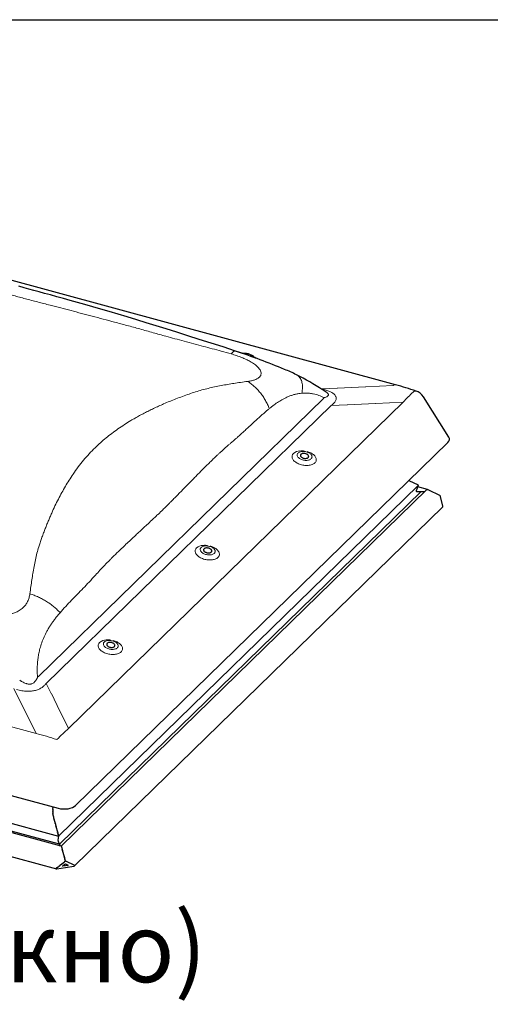
# Model space of a CAD drawing. Extents: x -50 to 4640, y -50 to 1535.
# Drawn here: x 433 to 569, y 1165 to 1450 of the extents above; entities that cross this region are included whole.
import ezdxf

# ---------------------------------------------------------------- set-up
doc = ezdxf.new("R2010")
doc.units = 0
doc.header["$LTSCALE"] = 50
doc.header["$MEASUREMENT"] = 0
doc.layers.get('0').update_dxf_attribs({"linetype": 'CONTINUOUS'})
doc.layers.add('VELUX_FRAME', color=7, linetype='CONTINUOUS')
doc.layers.add('VELUX_INFO', color=7, linetype='CONTINUOUS')
doc.styles.add('Verdana', font='verdana.ttf')

msp = doc.modelspace()

# ---------------------------------------------------------------- linework, layer by layer
at = {"color": 7, "linetype": 'Continuous', "lineweight": 30}
for p, q in [((542.04, 1344.41), (358.8, 1394.21)), ((497.96, 1353.51), (496.77, 1353.83)), ((501.23, 1352.25), (501.23, 1352.25)), ((557.42, 1329.27), (550.05, 1340.95)), ((449.57, 1222.78), (557.14, 1327.76)), ((545.82, 1316.72), (548.51, 1315.45)), ((549.46, 1313.55), (444.93, 1211.53)), ((550.97, 1314.01), (445.41, 1210.97)), ((548.58, 1315.3), (547.96, 1313.74)), ((548.57, 1315.27), (547.96, 1313.74)), ((548.15, 1313.56), (549.2, 1313.55)), ((548.15, 1313.56), (549.2, 1313.55)), ((551.21, 1314.11), (548.41, 1314.87)), ((549.2, 1313.55), (549.29, 1313.46)), ((549.2, 1313.55), (549.29, 1313.46)), ((549.29, 1313.46), (549.46, 1313.55)), ((549.29, 1313.46), (549.46, 1313.55)), ((549.46, 1313.55), (550.49, 1313.54)), ((549.46, 1313.55), (550.49, 1313.54)), ((551.37, 1314.09), (554.88, 1312.42)), ((555.69, 1309.41), (554.88, 1312.42)), ((449.25, 1205.27), (555.7, 1309.17)), ((240.65, 1277.37), (444.49, 1221.97)), ((247.73, 1267.37), (444.66, 1213.85)), ((445.42, 1210.97), (245.27, 1265.36)), ((444.93, 1211.53), (246.84, 1265.36)), ((242.22, 1259.25), (444.02, 1204.4)), ((442.97, 1222.25), (442.94, 1222.24)), ((442.94, 1222.19), (442.97, 1222.08)), ((442.97, 1222.01), (442.94, 1221.99)), ((442.94, 1221.95), (442.97, 1221.84)), ((442.97, 1221.76), (442.94, 1221.75)), ((442.94, 1221.7), (442.97, 1221.59)), ((442.95, 1222.39), (442.97, 1222.32)), ((442.97, 1221.52), (442.94, 1221.51)), ((442.94, 1221.46), (442.97, 1221.35)), ((442.97, 1221.28), (442.94, 1221.27)), ((442.94, 1221.22), (442.97, 1221.11)), ((442.97, 1221.04), (442.94, 1221.02)), ((442.94, 1220.98), (442.97, 1220.87)), ((442.96, 1220.79), (442.94, 1220.77)), ((442.94, 1220.71), (442.97, 1220.61)), ((442.98, 1220.52), (442.96, 1220.48)), ((442.97, 1220.82), (442.97, 1220.81)), ((442.97, 1220.82), (442.97, 1220.82)), ((442.97, 1220.42), (443, 1220.32)), ((442.98, 1220.56), (442.99, 1220.55)), ((442.99, 1220.55), (442.99, 1220.55)), ((443.01, 1220.22), (443, 1220.17)), ((443.01, 1220.27), (443.02, 1220.26)), ((443.01, 1220.11), (443.05, 1220.01)), ((443.02, 1220.26), (443.02, 1220.26)), ((443.06, 1219.96), (443.07, 1219.95)), ((443.07, 1219.91), (443.06, 1219.84)), ((443.07, 1219.78), (443.11, 1219.7)), ((443.13, 1219.65), (443.14, 1219.64)), ((443.14, 1219.64), (443.13, 1219.64)), ((443.14, 1219.59), (443.13, 1219.51)), ((443.15, 1219.45), (443.19, 1219.38)), ((443.22, 1219.33), (443.21, 1219.33)), ((443.22, 1219.28), (443.22, 1219.2)), ((443.23, 1219.13), (443.28, 1219.06)), ((443.3, 1218.97), (443.3, 1218.88)), ((443.32, 1218.82), (443.36, 1218.75)), ((443.38, 1218.66), (443.38, 1218.57)), ((443.4, 1218.51), (443.44, 1218.44)), ((443.47, 1218.35), (443.47, 1218.26)), ((443.48, 1218.2), (443.53, 1218.13)), ((443.55, 1218.04), (443.55, 1217.95)), ((443.57, 1217.89), (443.61, 1217.82)), ((443.63, 1217.73), (443.63, 1217.64)), ((443.65, 1217.58), (443.69, 1217.51)), ((443.72, 1217.42), (443.72, 1217.33)), ((443.73, 1217.27), (443.78, 1217.2)), ((443.8, 1217.11), (443.8, 1217.02)), ((443.82, 1216.96), (443.86, 1216.89)), ((443.89, 1216.8), (443.89, 1216.71)), ((443.9, 1216.65), (443.94, 1216.58)), ((443.97, 1216.49), (443.97, 1216.4)), ((443.99, 1216.34), (444.03, 1216.27)), ((444.05, 1216.17), (444.05, 1216.09)), ((444.07, 1216.03), (444.11, 1215.96)), ((444.14, 1215.86), (444.14, 1215.78)), ((444.15, 1215.72), (444.19, 1215.65)), ((444.22, 1215.55), (444.22, 1215.47)), ((444.24, 1215.41), (444.28, 1215.34)), ((444.3, 1215.24), (444.3, 1215.16)), ((444.32, 1215.1), (444.36, 1215.03)), ((444.39, 1214.93), (444.39, 1214.85)), ((444.4, 1214.78), (444.44, 1214.71)), ((444.47, 1214.62), (444.47, 1214.54)), ((444.66, 1213.87), (444.47, 1212.73)), ((444.66, 1213.85), (444.47, 1212.73)), ((444.49, 1214.47), (444.53, 1214.4)), ((444.55, 1214.31), (444.55, 1214.23)), ((444.57, 1214.16), (444.61, 1214.09)), ((444.64, 1214), (444.64, 1213.91)), ((444.65, 1213.85), (444.66, 1213.85)), ((444.53, 1212.42), (444.85, 1211.71)), ((444.53, 1212.42), (444.85, 1211.71)), ((444.85, 1211.71), (444.88, 1211.55)), ((444.85, 1211.71), (444.88, 1211.55)), ((444.88, 1211.55), (444.93, 1211.53)), ((444.88, 1211.55), (444.93, 1211.53)), ((444.93, 1211.53), (445.15, 1211.04)), ((444.93, 1211.53), (445.15, 1211.04)), ((445.47, 1210.89), (445.47, 1210.81)), ((445.49, 1210.75), (445.53, 1210.68)), ((445.56, 1210.58), (445.56, 1210.5)), ((445.57, 1210.44), (445.61, 1210.37)), ((445.64, 1210.27), (445.64, 1210.19)), ((445.66, 1210.13), (445.7, 1210.06)), ((445.72, 1209.96), (445.72, 1209.88)), ((445.74, 1209.81), (445.78, 1209.75)), ((445.81, 1209.65), (445.81, 1209.57)), ((445.82, 1209.5), (445.87, 1209.43)), ((445.89, 1209.34), (445.89, 1209.26)), ((445.91, 1209.19), (445.95, 1209.12)), ((445.97, 1209.03), (445.97, 1208.95)), ((445.99, 1208.88), (446.03, 1208.81)), ((446.06, 1208.72), (446.06, 1208.63)), ((446.07, 1208.57), (446.12, 1208.5)), ((446.14, 1208.41), (446.14, 1208.32)), ((446.16, 1208.26), (446.2, 1208.19)), ((446.22, 1208.1), (446.22, 1208.01)), ((446.24, 1207.95), (446.28, 1207.88)), ((446.31, 1207.79), (446.31, 1207.7)), ((446.32, 1207.64), (446.37, 1207.57)), ((446.39, 1207.48), (446.39, 1207.39)), ((446.41, 1207.33), (446.45, 1207.26)), ((443.98, 1204.66), (444.05, 1204.71)), ((444.08, 1204.7), (444.05, 1204.71)), ((444.28, 1204.74), (444.14, 1204.72)), ((444.17, 1204.4), (446.61, 1204.79)), ((444.33, 1204.87), (444.33, 1204.79)), ((444.55, 1204.96), (444.41, 1204.94)), ((444.6, 1205.09), (444.6, 1205)), ((444.82, 1205.17), (444.68, 1205.15)), ((444.87, 1205.3), (444.87, 1205.21)), ((445.09, 1205.39), (444.95, 1205.36)), ((445.14, 1205.51), (445.14, 1205.43)), ((445.36, 1205.6), (445.22, 1205.58)), ((445.41, 1205.73), (445.41, 1205.64)), ((445.63, 1205.81), (445.49, 1205.79)), ((445.68, 1205.94), (445.68, 1205.86)), ((445.9, 1206.03), (445.76, 1206.01)), ((445.81, 1205.26), (446.61, 1205.89)), ((446.61, 1205.3), (445.87, 1205.18)), ((445.95, 1206.16), (445.95, 1206.07)), ((446.17, 1206.24), (446.03, 1206.22)), ((446.22, 1206.37), (446.22, 1206.29)), ((446.44, 1206.46), (446.3, 1206.44)), ((446.48, 1207.17), (446.48, 1207.08)), ((446.49, 1207.02), (446.53, 1206.95)), ((446.49, 1206.59), (446.49, 1206.5)), ((446.56, 1206.86), (446.56, 1206.77)), ((446.61, 1206.66), (446.57, 1206.65)), ((446.58, 1206.71), (446.61, 1206.66)), ((446.61, 1206.74), (449.23, 1205.5)), ((446.61, 1205.89), (447.4, 1205.52)), ((447.35, 1205.42), (446.61, 1205.3)), ((446.61, 1204.79), (449.04, 1205.17))]:
    msp.add_line(p, q, dxfattribs=at)
at = {"color": 7, "linetype": 'Continuous', "lineweight": 0}
for p, q in [((497.25, 1353.67), (497.84, 1353.51)), ((533.44, 1343.87), (541.31, 1344.24)), ((520.5, 1343.27), (520.54, 1343.26)), ((520.54, 1343.26), (525.15, 1343.48)), ((525.27, 1343.48), (533.32, 1343.86)), ((438.82, 1260.09), (521.16, 1340.45)), ((523.44, 1338.42), (441.1, 1258.06)), ((447.52, 1245.03), (544.22, 1339.41)), ((528.05, 1338.64), (523.44, 1338.42)), ((536.22, 1339.03), (528.16, 1338.65)), ((544.22, 1339.41), (536.33, 1339.03)), ((548.58, 1315.3), (444.66, 1213.87)), ((548.15, 1313.56), (548.01, 1313.6)), ((254.9, 1293.34), (438.14, 1243.54)), ((444.65, 1213.85), (247.74, 1267.37)), ((438.14, 1243.54), (431.72, 1256.56)), ((441.1, 1258.06), (442.53, 1255.17)), ((442.56, 1255.1), (445.05, 1250.04)), ((445.09, 1249.98), (447.52, 1245.03)), ((445.87, 1205.18), (445.79, 1205.2)), ((447.43, 1205.49), (447.35, 1205.42))]:
    msp.add_line(p, q, dxfattribs=at)
at = {"color": 7, "linetype": 'Continuous', "lineweight": 30, "flags": 128}
for points in [[(495.75, 1354.18), (492.18, 1355.36), (488.7, 1356.48), (485.31, 1357.56), (482.02, 1358.6), (478.82, 1359.61), (475.78, 1360.57), (472.84, 1361.5), (469.98, 1362.38), (467.21, 1363.23), (464.48, 1364.05), (461.85, 1364.83), (459.31, 1365.58), (456.86, 1366.29), (454.5, 1366.97), (452.24, 1367.61), (450.07, 1368.23), (448, 1368.81), (446.02, 1369.37), (444.12, 1369.89), (442.32, 1370.39), (440.61, 1370.86), (439.02, 1371.3), (437.5, 1371.71), (436.05, 1372.11), (434.68, 1372.48), (433.13, 1372.9)], [(501.22, 1352.26), (501.15, 1352.38), (501.05, 1352.52), (500.92, 1352.65), (500.76, 1352.78), (500.58, 1352.9), (500.37, 1353.02), (500.14, 1353.12), (499.9, 1353.21), (499.67, 1353.28), (499.61, 1353.3), (499.48, 1353.33), (499.21, 1353.39), (498.95, 1353.44), (498.68, 1353.47), (498.41, 1353.5), (498.14, 1353.51), (497.87, 1353.51), (497.72, 1353.5)], [(514.68, 1324.31), (514.61, 1324.22), (514.56, 1324.12), (514.54, 1324.01), (514.56, 1323.9), (514.59, 1323.79), (514.66, 1323.68), (514.76, 1323.57), (514.87, 1323.47), (515.01, 1323.38), (515.17, 1323.3), (515.34, 1323.24), (515.52, 1323.19), (515.71, 1323.15), (515.89, 1323.14), (516.07, 1323.14), (516.25, 1323.16), (516.41, 1323.19), (516.55, 1323.24), (516.67, 1323.31), (516.77, 1323.39), (516.85, 1323.48), (516.9, 1323.58), (516.92, 1323.69), (516.9, 1323.8), (516.86, 1323.91), (516.8, 1324.02), (516.7, 1324.13), (516.59, 1324.23), (516.45, 1324.32), (516.29, 1324.4), (516.12, 1324.46), (515.94, 1324.51), (515.75, 1324.55), (515.57, 1324.56), (515.39, 1324.56), (515.21, 1324.55), (515.05, 1324.51), (514.91, 1324.46), (514.79, 1324.39), (514.68, 1324.31)], [(486.68, 1296.98), (486.61, 1296.89), (486.56, 1296.79), (486.54, 1296.68), (486.55, 1296.57), (486.59, 1296.46), (486.66, 1296.35), (486.75, 1296.24), (486.87, 1296.14), (487.01, 1296.05), (487.17, 1295.97), (487.34, 1295.91), (487.52, 1295.86), (487.7, 1295.82), (487.89, 1295.81), (488.07, 1295.81), (488.24, 1295.82), (488.41, 1295.86), (488.55, 1295.91), (488.67, 1295.98), (488.77, 1296.06), (488.85, 1296.15), (488.9, 1296.25), (488.91, 1296.36), (488.9, 1296.47), (488.86, 1296.58), (488.8, 1296.69), (488.7, 1296.8), (488.58, 1296.9), (488.44, 1296.99), (488.29, 1297.07), (488.12, 1297.13), (487.94, 1297.18), (487.75, 1297.22), (487.57, 1297.23), (487.38, 1297.23), (487.21, 1297.22), (487.05, 1297.18), (486.91, 1297.13), (486.78, 1297.06), (486.68, 1296.98)], [(458.68, 1269.65), (458.61, 1269.56), (458.56, 1269.46), (458.54, 1269.35), (458.55, 1269.24), (458.59, 1269.13), (458.66, 1269.02), (458.75, 1268.91), (458.87, 1268.81), (459.01, 1268.72), (459.17, 1268.64), (459.34, 1268.58), (459.52, 1268.53), (459.7, 1268.49), (459.89, 1268.48), (460.07, 1268.48), (460.24, 1268.49), (460.4, 1268.53), (460.55, 1268.58), (460.67, 1268.65), (460.77, 1268.73), (460.85, 1268.82), (460.89, 1268.92), (460.91, 1269.03), (460.9, 1269.14), (460.86, 1269.25), (460.79, 1269.36), (460.7, 1269.47), (460.58, 1269.57), (460.44, 1269.66), (460.29, 1269.74), (460.12, 1269.8), (459.94, 1269.85), (459.75, 1269.89), (459.57, 1269.9), (459.38, 1269.9), (459.21, 1269.89), (459.05, 1269.85), (458.91, 1269.8), (458.78, 1269.73), (458.68, 1269.65)]]:
    msp.add_lwpolyline(points, dxfattribs=at)
at = {"color": 7, "linetype": 'Continuous', "lineweight": 0, "flags": 128}
for points in [[(497.9, 1353.45), (498.09, 1353.45), (498.35, 1353.44), (498.6, 1353.42), (498.86, 1353.39), (499.11, 1353.35), (499.35, 1353.3), (499.58, 1353.23), (499.79, 1353.16), (499.98, 1353.08), (500.15, 1353), (500.3, 1352.91), (500.43, 1352.81), (500.52, 1352.72), (500.59, 1352.62), (500.62, 1352.52), (500.63, 1352.47)], [(516.46, 1325.12), (516.67, 1325.06), (516.98, 1324.95), (517.27, 1324.83), (517.55, 1324.7), (517.81, 1324.55), (518.05, 1324.39), (518.28, 1324.23), (518.48, 1324.05), (518.65, 1323.87), (518.8, 1323.68), (518.92, 1323.48), (519.02, 1323.29), (519.08, 1323.09), (519.12, 1322.9), (519.12, 1322.7), (519.1, 1322.51), (519.04, 1322.33), (518.96, 1322.16), (518.85, 1321.99), (518.71, 1321.84), (518.54, 1321.69), (518.35, 1321.56), (518.13, 1321.44), (517.9, 1321.34), (517.64, 1321.26), (517.37, 1321.19), (517.08, 1321.14), (516.78, 1321.1), (516.47, 1321.09), (516.15, 1321.09), (515.83, 1321.11), (515.5, 1321.15), (515.18, 1321.2), (514.86, 1321.27), (514.54, 1321.36), (514.24, 1321.47), (513.95, 1321.59), (513.67, 1321.72), (513.4, 1321.87), (513.16, 1322.02), (512.94, 1322.19), (512.74, 1322.37), (512.56, 1322.55), (512.41, 1322.74), (512.29, 1322.94), (512.22, 1323.08)], [(513.84, 1324.69), (513.73, 1324.57), (513.65, 1324.43), (513.6, 1324.29), (513.58, 1324.14), (513.59, 1323.99), (513.63, 1323.84), (513.7, 1323.69), (513.8, 1323.53), (513.93, 1323.39), (514.08, 1323.25), (514.25, 1323.12), (514.45, 1322.99), (514.66, 1322.89), (514.89, 1322.79), (515.13, 1322.71), (515.37, 1322.64), (515.63, 1322.6), (515.88, 1322.57), (516.14, 1322.55), (516.38, 1322.56), (516.62, 1322.58), (516.84, 1322.63), (517.05, 1322.68), (517.24, 1322.76), (517.41, 1322.85), (517.56, 1322.96), (517.68, 1323.07), (517.77, 1323.2), (517.84, 1323.34), (517.87, 1323.48), (517.88, 1323.63), (517.85, 1323.79), (517.8, 1323.94), (517.71, 1324.09), (517.6, 1324.24), (517.46, 1324.38), (517.3, 1324.52), (517.11, 1324.65), (516.91, 1324.76), (516.69, 1324.87), (516.45, 1324.95), (516.21, 1325.03), (515.96, 1325.08), (515.7, 1325.12), (515.45, 1325.14), (515.2, 1325.15), (514.96, 1325.13), (514.73, 1325.1), (514.51, 1325.05), (514.31, 1324.98), (514.13, 1324.9), (513.97, 1324.8), (513.84, 1324.69)], [(488.46, 1297.79), (488.67, 1297.72), (488.97, 1297.62), (489.27, 1297.5), (489.55, 1297.37), (489.81, 1297.22), (490.05, 1297.06), (490.27, 1296.89), (490.47, 1296.72), (490.65, 1296.53), (490.8, 1296.35), (490.92, 1296.15), (491.02, 1295.96), (491.08, 1295.76), (491.12, 1295.56), (491.12, 1295.37), (491.1, 1295.18), (491.04, 1295), (490.96, 1294.83), (490.85, 1294.66), (490.71, 1294.51), (490.54, 1294.36), (490.35, 1294.23), (490.13, 1294.11), (489.9, 1294.01), (489.64, 1293.93), (489.37, 1293.86), (489.08, 1293.81), (488.78, 1293.77), (488.47, 1293.76), (488.15, 1293.76), (487.82, 1293.78), (487.5, 1293.81), (487.18, 1293.87), (486.86, 1293.94), (486.54, 1294.03), (486.24, 1294.14), (485.94, 1294.26), (485.66, 1294.39), (485.4, 1294.54), (485.16, 1294.69), (484.94, 1294.86), (484.74, 1295.04), (484.56, 1295.22), (484.41, 1295.41), (484.29, 1295.6), (484.21, 1295.75)], [(485.83, 1297.36), (485.73, 1297.24), (485.65, 1297.1), (485.6, 1296.96), (485.58, 1296.81), (485.59, 1296.66), (485.63, 1296.51), (485.7, 1296.36), (485.8, 1296.2), (485.92, 1296.06), (486.08, 1295.92), (486.25, 1295.79), (486.44, 1295.66), (486.66, 1295.55), (486.89, 1295.46), (487.13, 1295.38), (487.37, 1295.31), (487.63, 1295.27), (487.88, 1295.24), (488.13, 1295.22), (488.38, 1295.23), (488.62, 1295.25), (488.84, 1295.29), (489.05, 1295.35), (489.24, 1295.43), (489.41, 1295.52), (489.56, 1295.62), (489.68, 1295.74), (489.77, 1295.87), (489.84, 1296.01), (489.87, 1296.15), (489.87, 1296.3), (489.85, 1296.45), (489.79, 1296.61), (489.71, 1296.76), (489.6, 1296.91), (489.46, 1297.05), (489.3, 1297.19), (489.11, 1297.32), (488.91, 1297.43), (488.69, 1297.54), (488.45, 1297.62), (488.21, 1297.7), (487.96, 1297.75), (487.7, 1297.79), (487.45, 1297.81), (487.2, 1297.82), (486.96, 1297.8), (486.72, 1297.77), (486.51, 1297.72), (486.31, 1297.65), (486.13, 1297.57), (485.97, 1297.47), (485.83, 1297.36)], [(460.46, 1270.45), (460.67, 1270.39), (460.97, 1270.29), (461.26, 1270.17), (461.54, 1270.04), (461.81, 1269.89), (462.05, 1269.73), (462.27, 1269.56), (462.47, 1269.39), (462.65, 1269.2), (462.8, 1269.01), (462.92, 1268.82), (463.01, 1268.63), (463.08, 1268.43), (463.11, 1268.23), (463.12, 1268.04), (463.1, 1267.85), (463.04, 1267.67), (462.96, 1267.5), (462.84, 1267.33), (462.7, 1267.18), (462.54, 1267.03), (462.35, 1266.9), (462.13, 1266.78), (461.89, 1266.68), (461.64, 1266.6), (461.37, 1266.53), (461.08, 1266.48), (460.78, 1266.44), (460.46, 1266.42), (460.15, 1266.43), (459.82, 1266.45), (459.5, 1266.48), (459.17, 1266.54), (458.85, 1266.61), (458.54, 1266.7), (458.24, 1266.81), (457.94, 1266.93), (457.66, 1267.06), (457.4, 1267.21), (457.16, 1267.36), (456.93, 1267.53), (456.73, 1267.71), (456.56, 1267.89), (456.41, 1268.08), (456.29, 1268.27), (456.21, 1268.42)], [(457.83, 1270.03), (457.73, 1269.91), (457.65, 1269.77), (457.6, 1269.63), (457.58, 1269.48), (457.59, 1269.33), (457.63, 1269.18), (457.7, 1269.02), (457.8, 1268.87), (457.92, 1268.73), (458.07, 1268.59), (458.25, 1268.46), (458.44, 1268.33), (458.66, 1268.22), (458.88, 1268.13), (459.12, 1268.05), (459.37, 1267.98), (459.62, 1267.93), (459.88, 1267.9), (460.13, 1267.89), (460.38, 1267.9), (460.62, 1267.92), (460.84, 1267.96), (461.05, 1268.02), (461.24, 1268.1), (461.41, 1268.19), (461.56, 1268.29), (461.68, 1268.41), (461.77, 1268.54), (461.83, 1268.68), (461.87, 1268.82), (461.87, 1268.97), (461.85, 1269.12), (461.79, 1269.28), (461.71, 1269.43), (461.6, 1269.58), (461.46, 1269.72), (461.29, 1269.86), (461.11, 1269.99), (460.91, 1270.1), (460.68, 1270.2), (460.45, 1270.29), (460.21, 1270.37), (459.95, 1270.42), (459.7, 1270.46), (459.45, 1270.48), (459.2, 1270.49), (458.95, 1270.47), (458.72, 1270.44), (458.5, 1270.39), (458.3, 1270.32), (458.12, 1270.24), (457.97, 1270.14), (457.83, 1270.03)]]:
    msp.add_lwpolyline(points, dxfattribs=at)
at = {"color": 7, "linetype": 'Continuous', "lineweight": 30}
for centre, radius, start, end in [((421.31, 1133.86), 232.56, 67.5981, 71.3327), ((491.96, 1304), 48.33, 63.7136, 68.1595), ((474.76, 1271.28), 85.29, 57.2166, 63.0904), ((514.85, 1244.79), 103.26, 71.3079, 74.733), ((482.44, 1284.01), 70.43, 55.9038, 56.8652), ((546.66, 1338.82), 4, 32.2679, 71.3717)]:
    msp.add_arc(centre, radius, start, end, dxfattribs=at)
at = {"color": 7, "linetype": 'Continuous', "lineweight": 0}
for centre, radius, start, end in [((500.05, 1350.46), 2.34, 43.2698, 66.7267), ((541.86, 1343.53), 0.892, 78.325, 127.6239), ((547.82, 1341.73), 0.885, 82.0554, 140.4228), ((513.36, 1323.64), 1.27, 132.3438, 202.3333), ((514.52, 1322.19), 3.12, 92.2359, 130.0692), ((514.88, 1319.53), 5.8, 81.5562, 93.6452), ((485.36, 1296.31), 1.27, 132.3437, 202.3335), ((486.52, 1294.86), 3.12, 92.236, 130.0692), ((486.87, 1292.2), 5.8, 81.555, 93.6463), ((458.51, 1267.53), 3.12, 92.2359, 130.0692), ((458.87, 1264.87), 5.8, 81.5562, 93.6452), ((457.36, 1268.98), 1.27, 132.3436, 202.3335)]:
    msp.add_arc(centre, radius, start, end, dxfattribs=at)
for centre, major_axis, ratio, start_param, end_param in [((575.84, 1309.1), (76.68, -34.72), 0.1534, 2.434186, 2.443188), ((565.73, 1308.62), (-5.7, 39.67), 0.77088, 0.456297, 0.579395), ((572.94, 1307.92), (57.3, -24.58), 0.615911, 2.883039, 2.892041), ((575.84, 1309.1), (59.34, -19.2), 0.572539, 2.796733, 2.805735), ((450.16, 1188.08), (-0.09, 77.31), 0.400636, 0.37193, 0.380932), ((453.06, 1189.26), (-1.93, 74.24), 0.372921, 0.375728, 0.38473), ((449.93, 1195.6), (11.98, 54.35), 0.454659, 0.539206, 0.662304), ((449.93, 1195.6), (42.86, -41.55), 0.615517, 2.224257, 2.347356)]:
    msp.add_ellipse(centre, major_axis=major_axis, ratio=ratio, start_param=start_param, end_param=end_param, dxfattribs=at)
at = {"color": 7, "linetype": 'Continuous', "lineweight": 30}
for centre, major_axis, ratio, start_param, end_param in [((553.14, 1328.56), (4.46, 0.18), 0.465886, 5.806219, 6.545936), ((548.22, 1313.74), (0.267, 0.069), 0.609236, 2.722962, 4.293759), ((548.22, 1313.74), (0.267, 0.069), 0.609236, 2.722962, 4.293759), ((548.32, 1315.3), (0.267, 0.069), 0.609236, 5.864555, 6.911753), ((551.18, 1313.93), (0.267, 0.069), 0.609236, 0.628567, 2.324383), ((551.18, 1313.93), (0.267, 0.069), 0.609236, 1.315948, 2.324383), ((551.13, 1314.09), (0.0801, 0.0208), 0.609236, 6.126353, 6.336565), ((555.63, 1309.38), (-0.057, 0.22), 0.276616, 3.298423, 4.7442), ((442.95, 1222.19), (-0.0114, 0.044), 0.276616, 0.031811, 1.602607), ((442.95, 1221.95), (-0.0114, 0.044), 0.276616, 0.031811, 1.602607), ((442.95, 1221.71), (-0.0114, 0.044), 0.276616, 0.031811, 1.602607), ((442.95, 1222.31), (-0.0171, 0.0661), 0.276616, 3.173403, 4.7442), ((442.95, 1222.07), (-0.0171, 0.0661), 0.276616, 3.173403, 4.7442), ((442.95, 1221.83), (-0.0171, 0.0661), 0.276616, 3.173403, 4.7442), ((442.95, 1221.59), (-0.0171, 0.0661), 0.276616, 3.173403, 4.7442), ((446.04, 1224.03), (4.04, -0.22), 0.564999, 4.351516, 5.805066), ((442.95, 1221.47), (-0.0114, 0.044), 0.276616, 0.031811, 1.602607), ((442.95, 1221.22), (-0.0114, 0.044), 0.276616, 0.031811, 1.602607), ((442.95, 1220.98), (-0.0114, 0.044), 0.276616, 0.031811, 1.602607), ((442.95, 1220.72), (-0.0114, 0.044), 0.276616, 0.136781, 1.707577), ((442.95, 1220.85), (-0.0171, 0.0661), 0.276616, 3.278373, 4.063771), ((442.97, 1220.44), (-0.0114, 0.044), 0.276616, 0.293915, 1.864712), ((442.95, 1221.34), (-0.0171, 0.0661), 0.276616, 3.173403, 4.7442), ((442.95, 1221.1), (-0.0171, 0.0661), 0.276616, 3.173403, 4.7442), ((442.95, 1220.86), (-0.0171, 0.0661), 0.276616, 3.958802, 4.7442), ((442.96, 1220.59), (-0.0171, 0.0661), 0.276616, 4.063771, 4.84917), ((442.96, 1220.58), (-0.0171, 0.0661), 0.276616, 3.435508, 4.220906), ((442.99, 1220.29), (-0.0171, 0.0661), 0.276616, 4.220906, 5.006304), ((443.02, 1220.13), (-0.0114, 0.044), 0.276616, 0.45105, 2.021847), ((442.99, 1220.28), (-0.0171, 0.0661), 0.276616, 3.592643, 4.378041), ((443.04, 1219.98), (-0.0171, 0.0661), 0.276616, 4.378041, 5.163439), ((443.04, 1219.96), (-0.0171, 0.0661), 0.276616, 3.749778, 4.535176), ((443.07, 1219.81), (-0.0114, 0.044), 0.276616, 0.608185, 2.178982), ((443.11, 1219.65), (-0.0171, 0.0661), 0.276616, 4.535176, 5.320574), ((443.11, 1219.64), (-0.0171, 0.0661), 0.276616, 3.906913, 4.692311), ((443.15, 1219.48), (-0.0114, 0.044), 0.276616, 0.76532, 2.336116), ((443.19, 1219.33), (-0.0171, 0.0661), 0.276616, 4.692311, 5.477709), ((443.19, 1219.32), (-0.0171, 0.0661), 0.276616, 3.958802, 4.7442), ((443.23, 1219.17), (-0.0114, 0.044), 0.276616, 0.817209, 2.388006), ((443.28, 1219.01), (-0.0171, 0.0661), 0.276616, 3.958801, 5.529598), ((443.32, 1218.86), (-0.0114, 0.044), 0.276616, 0.817209, 2.388006), ((443.36, 1218.7), (-0.0171, 0.0661), 0.276616, 3.958801, 5.529598), ((443.4, 1218.55), (-0.0114, 0.044), 0.276616, 0.817209, 2.388006), ((443.44, 1218.39), (-0.0171, 0.0661), 0.276616, 3.958801, 5.529598), ((443.48, 1218.24), (-0.0114, 0.044), 0.276616, 0.817209, 2.388006), ((443.53, 1218.08), (-0.0171, 0.0661), 0.276616, 3.958801, 5.529598), ((443.57, 1217.92), (-0.0114, 0.044), 0.276616, 0.817209, 2.388006), ((443.61, 1217.77), (-0.0171, 0.0661), 0.276616, 3.958801, 5.529598), ((443.65, 1217.61), (-0.0114, 0.044), 0.276616, 0.817209, 2.388006), ((443.69, 1217.46), (-0.0171, 0.0661), 0.276616, 3.958801, 5.529598), ((443.73, 1217.3), (-0.0114, 0.044), 0.276616, 0.817209, 2.388006), ((443.78, 1217.15), (-0.0171, 0.0661), 0.276616, 3.958801, 5.529598), ((443.82, 1216.99), (-0.0114, 0.044), 0.276616, 0.817209, 2.388006), ((443.86, 1216.84), (-0.0171, 0.0661), 0.276616, 3.958801, 5.529598), ((443.9, 1216.68), (-0.0114, 0.044), 0.276616, 0.817209, 2.388006), ((443.94, 1216.53), (-0.0171, 0.0661), 0.276616, 3.958801, 5.529598), ((443.99, 1216.37), (-0.0114, 0.044), 0.276616, 0.817209, 2.388006), ((444.03, 1216.22), (-0.0171, 0.0661), 0.276616, 3.958801, 5.529598), ((444.07, 1216.06), (-0.0114, 0.044), 0.276616, 0.817209, 2.388006), ((444.11, 1215.91), (-0.0171, 0.0661), 0.276616, 3.958801, 5.529598), ((444.15, 1215.75), (-0.0114, 0.044), 0.276616, 0.817209, 2.388006), ((444.19, 1215.6), (-0.0171, 0.0661), 0.276616, 3.958801, 5.529598), ((444.24, 1215.44), (-0.0114, 0.044), 0.276616, 0.817209, 2.388006), ((444.28, 1215.28), (-0.0171, 0.0661), 0.276616, 3.958801, 5.529598), ((444.32, 1215.13), (-0.0114, 0.044), 0.276616, 0.817209, 2.388006), ((444.36, 1214.97), (-0.0171, 0.0661), 0.276616, 3.958801, 5.529598), ((444.4, 1214.82), (-0.0114, 0.044), 0.276616, 0.817209, 2.388006), ((444.44, 1214.66), (-0.0171, 0.0661), 0.276616, 3.958801, 5.529598), ((444.49, 1214.51), (-0.0114, 0.044), 0.276616, 0.817209, 2.388006), ((444.53, 1214.35), (-0.0171, 0.0661), 0.276616, 3.958801, 5.529598), ((444.57, 1214.2), (-0.0114, 0.044), 0.276616, 0.817209, 2.388006), ((444.61, 1214.04), (-0.0171, 0.0661), 0.276616, 3.958801, 5.529598), ((444.65, 1213.89), (-0.0114, 0.044), 0.276616, 0.817209, 2.388006), ((444.55, 1212.55), (-0.057, 0.22), 0.276616, 0.55541, 2.126206), ((444.55, 1212.55), (-0.057, 0.22), 0.276616, 0.55541, 2.126206), ((445.46, 1210.75), (-0.057, 0.22), 0.276616, 5.43158, 6.126354), ((445.45, 1210.94), (-0.0171, 0.0661), 0.276616, 3.958801, 4.169012), ((445.49, 1210.78), (-0.0114, 0.044), 0.276616, 0.817209, 2.388006), ((445.53, 1210.63), (-0.0171, 0.0661), 0.276616, 3.958801, 5.529598), ((445.57, 1210.47), (-0.0114, 0.044), 0.276616, 0.817209, 2.388006), ((445.61, 1210.31), (-0.0171, 0.0661), 0.276616, 3.958801, 5.529598), ((445.66, 1210.16), (-0.0114, 0.044), 0.276616, 0.817209, 2.388006), ((445.7, 1210), (-0.0171, 0.0661), 0.276616, 3.958801, 5.529598), ((445.74, 1209.85), (-0.0114, 0.044), 0.276616, 0.817209, 2.388006), ((445.78, 1209.69), (-0.0171, 0.0661), 0.276616, 3.958801, 5.529598), ((445.82, 1209.54), (-0.0114, 0.044), 0.276616, 0.817209, 2.388006), ((445.87, 1209.38), (-0.0171, 0.0661), 0.276616, 3.958801, 5.529598), ((445.91, 1209.23), (-0.0114, 0.044), 0.276616, 0.817209, 2.388006), ((445.95, 1209.07), (-0.0171, 0.0661), 0.276616, 3.958801, 5.529598), ((445.99, 1208.92), (-0.0114, 0.044), 0.276616, 0.817209, 2.388006), ((446.03, 1208.76), (-0.0171, 0.0661), 0.276616, 3.958801, 5.529598), ((446.07, 1208.61), (-0.0114, 0.044), 0.276616, 0.817209, 2.388006), ((446.12, 1208.45), (-0.0171, 0.0661), 0.276616, 3.958801, 5.529598), ((446.16, 1208.3), (-0.0114, 0.044), 0.276616, 0.817209, 2.388006), ((446.2, 1208.14), (-0.0171, 0.0661), 0.276616, 3.958801, 5.529598), ((446.24, 1207.99), (-0.0114, 0.044), 0.276616, 0.817209, 2.388006), ((446.28, 1207.83), (-0.0171, 0.0661), 0.276616, 3.958801, 5.529598), ((446.32, 1207.67), (-0.0114, 0.044), 0.276616, 0.817209, 2.388006), ((446.37, 1207.52), (-0.0171, 0.0661), 0.276616, 3.958801, 5.529598), ((446.41, 1207.36), (-0.0114, 0.044), 0.276616, 0.817209, 2.388006), ((444.17, 1204.57), (0.267, 0.069), 0.609236, 2.199364, 4.555558), ((444.14, 1204.67), (0.0801, 0.0208), 0.609236, 1.413965, 2.199364), ((444.28, 1204.78), (0.0534, 0.0139), 0.609236, 4.555558, 6.126354), ((444.41, 1204.88), (0.0801, 0.0208), 0.609236, 1.413965, 2.984763), ((444.55, 1204.99), (0.0534, 0.0139), 0.609236, 4.555558, 6.126354), ((444.68, 1205.1), (0.0801, 0.0208), 0.609236, 1.413965, 2.984763), ((444.82, 1205.21), (0.0534, 0.0139), 0.609236, 4.555558, 6.126354), ((444.95, 1205.31), (0.0801, 0.0208), 0.609236, 1.413965, 2.984763), ((445.09, 1205.42), (0.0534, 0.0139), 0.609236, 4.555558, 6.126354), ((445.22, 1205.53), (0.0801, 0.0208), 0.609236, 1.413965, 2.984763), ((445.36, 1205.63), (0.0534, 0.0139), 0.609236, 4.555558, 6.126354), ((445.49, 1205.74), (0.0801, 0.0208), 0.609236, 1.413965, 2.984763), ((445.63, 1205.85), (0.0534, 0.0139), 0.609236, 4.555558, 6.126354), ((445.76, 1205.96), (0.0801, 0.0208), 0.609236, 1.413965, 2.984763), ((445.87, 1205.23), (0.0801, 0.0208), 0.609236, 2.199364, 4.555558), ((445.9, 1206.06), (0.0534, 0.0139), 0.609236, 4.555558, 6.126354), ((446.03, 1206.17), (0.0801, 0.0208), 0.609236, 1.413965, 2.984763), ((446.17, 1206.28), (0.0534, 0.0139), 0.609236, 4.555558, 6.126354), ((446.3, 1206.39), (0.0801, 0.0208), 0.609236, 1.413965, 2.984763), ((446.44, 1206.49), (0.0534, 0.0139), 0.609236, 4.555558, 6.126354), ((446.45, 1207.21), (-0.0171, 0.0661), 0.276616, 3.958801, 5.529598), ((446.49, 1207.05), (-0.0114, 0.044), 0.276616, 0.817209, 2.388006), ((446.57, 1206.6), (0.0801, 0.0208), 0.609236, 1.413965, 2.984763), ((446.53, 1206.9), (-0.0171, 0.0661), 0.276616, 3.958801, 5.529598), ((446.58, 1206.74), (-0.0114, 0.044), 0.276616, 0.817209, 2.388006), ((447.35, 1205.47), (0.0801, 0.0208), 0.609236, 4.555558, 6.911753), ((449.04, 1205.34), (0.267, 0.069), 0.609236, 4.555558, 6.911753)]:
    msp.add_ellipse(centre, major_axis=major_axis, ratio=ratio, start_param=start_param, end_param=end_param, dxfattribs=at)
at = {"color": 7, "linetype": 'Continuous', "lineweight": 0}
for points, knots in [([(494.52, 1353.34), (493.57, 1353.61), (491.73, 1354.12), (489.06, 1354.85), (486.42, 1355.56), (483.74, 1356.28), (480.99, 1357.01), (478.28, 1357.74), (475.91, 1358.39), (473.81, 1358.97), (471.95, 1359.49), (470.05, 1360.02), (468.15, 1360.55), (466.27, 1361.07), (464.42, 1361.58), (462.6, 1362.07), (460.31, 1362.68), (457.56, 1363.41), (454.38, 1364.25), (451.28, 1365.07), (448.25, 1365.86), (445.22, 1366.65), (442, 1367.49), (438.59, 1368.37), (435.07, 1369.3), (431.62, 1370.22), (428.4, 1371.09), (425.38, 1371.91), (422.58, 1372.68), (419.82, 1373.46), (417.06, 1374.24), (414.34, 1375.01), (411.97, 1375.69), (409.95, 1376.27), (408.22, 1376.76), (406.5, 1377.25), (404.76, 1377.74), (403.02, 1378.23), (401.26, 1378.72), (399.39, 1379.24), (397.41, 1379.79), (395.31, 1380.36), (393.18, 1380.93), (391.06, 1381.48), (389.01, 1382.01), (387.08, 1382.52), (385.29, 1383.01), (383.55, 1383.5), (381.85, 1383.97), (380.21, 1384.43), (378.6, 1384.87), (376.96, 1385.31), (375.85, 1385.6), (375.27, 1385.75)], [0, 0, 0, 0, 0.021053, 0.040797, 0.059247, 0.079452, 0.100281, 0.120064, 0.139429, 0.152876, 0.166726, 0.180972, 0.19531, 0.209309, 0.223084, 0.236642, 0.249992, 0.274443, 0.298297, 0.321628, 0.34452, 0.367068, 0.390591, 0.418441, 0.445738, 0.472809, 0.499999, 0.523082, 0.546044, 0.569095, 0.592442, 0.616277, 0.639342, 0.654549, 0.669912, 0.685458, 0.701217, 0.717213, 0.73347, 0.750008, 0.76949, 0.789425, 0.809837, 0.83071, 0.850826, 0.870095, 0.888925, 0.906964, 0.925849, 0.944228, 0.961679, 0.980265, 1, 1, 1, 1]), ([(494.52, 1353.34), (494.63, 1353.48), (494.87, 1353.75), (495.18, 1354.02), (495.45, 1354.17), (495.64, 1354.22), (495.72, 1354.18), (495.75, 1354.16)], [0, 0, 0, 0, 0.224983, 0.452984, 0.683041, 0.914142, 1, 1, 1, 1]), ([(502.85, 1348.75), (502.71, 1348.95), (502.44, 1349.35), (501.86, 1349.9), (501.26, 1350.37), (500.66, 1350.78), (499.86, 1351.25), (498.82, 1351.79), (497.5, 1352.36), (496.05, 1352.89), (495.04, 1353.19), (494.52, 1353.34)], [0, 0, 0, 0, 0.110465, 0.220685, 0.295418, 0.372021, 0.451216, 0.579302, 0.712009, 0.851589, 1, 1, 1, 1]), ([(499.28, 1345.4), (499.68, 1345.46), (500.44, 1345.58), (501.3, 1345.83), (501.92, 1346.1), (502.37, 1346.35), (502.76, 1346.68), (503.07, 1347.09), (503.21, 1347.6), (503.16, 1348.15), (502.95, 1348.55), (502.85, 1348.75)], [0, 0, 0, 0, 0.148389, 0.287963, 0.377107, 0.463855, 0.548912, 0.666611, 0.77929, 0.889516, 1, 1, 1, 1]), ([(514.53, 1346.22), (514.43, 1346.38), (514.21, 1346.7), (513.82, 1347.07), (513.51, 1347.25), (513.36, 1347.33)], [0, 0, 0, 0, 0.340268, 0.682046, 1, 1, 1, 1]), ([(436.36, 1283.99), (436.46, 1284.69), (436.64, 1286.06), (436.92, 1288.02), (437.21, 1289.93), (437.55, 1291.86), (437.94, 1293.81), (438.38, 1295.7), (438.83, 1297.34), (439.29, 1298.77), (439.73, 1300.02), (440.2, 1301.29), (440.68, 1302.55), (441.17, 1303.79), (441.66, 1304.99), (442.15, 1306.16), (442.79, 1307.63), (443.59, 1309.37), (444.56, 1311.35), (445.56, 1313.24), (446.59, 1315.06), (447.68, 1316.85), (448.91, 1318.72), (450.28, 1320.65), (451.82, 1322.6), (453.45, 1324.45), (455.1, 1326.14), (456.73, 1327.67), (458.34, 1329.05), (460.03, 1330.38), (461.81, 1331.67), (463.65, 1332.9), (465.31, 1333.94), (466.78, 1334.8), (468.07, 1335.51), (469.38, 1336.22), (470.73, 1336.91), (472.12, 1337.58), (473.55, 1338.25), (475.09, 1338.93), (476.76, 1339.64), (478.57, 1340.36), (480.43, 1341.06), (482.31, 1341.74), (484.18, 1342.36), (486.03, 1342.92), (487.87, 1343.39), (489.73, 1343.81), (491.6, 1344.19), (493.47, 1344.53), (495.35, 1344.84), (497.27, 1345.13), (498.6, 1345.31), (499.28, 1345.4)], [0, 0, 0, 0, 0.021053, 0.040797, 0.059247, 0.079452, 0.100281, 0.120064, 0.139429, 0.152876, 0.166726, 0.180972, 0.19531, 0.209309, 0.223084, 0.236642, 0.249992, 0.274443, 0.298297, 0.321628, 0.34452, 0.367068, 0.390591, 0.418441, 0.445738, 0.472809, 0.499999, 0.523082, 0.546044, 0.569095, 0.592442, 0.616277, 0.639342, 0.65455, 0.669912, 0.685458, 0.701217, 0.717213, 0.73347, 0.750008, 0.76949, 0.789425, 0.809837, 0.83071, 0.850826, 0.870095, 0.888925, 0.906964, 0.925849, 0.944228, 0.961679, 0.980265, 1, 1, 1, 1]), ([(505.54, 1337.53), (505.38, 1337.93), (505.04, 1338.74), (504.43, 1339.91), (503.74, 1341.03), (502.96, 1342.09), (502.12, 1343.07), (501.22, 1343.95), (500.27, 1344.74), (499.61, 1345.18), (499.28, 1345.4)], [0, 0, 0, 0, 0.123056, 0.247762, 0.373593, 0.499997, 0.626401, 0.752235, 0.876943, 1, 1, 1, 1]), ([(514.94, 1341.99), (514.99, 1342.28), (515.09, 1342.86), (515.13, 1343.67), (515.11, 1344.42), (514.99, 1345.09), (514.81, 1345.7), (514.62, 1346.05), (514.53, 1346.22)], [0, 0, 0, 0, 0.174908, 0.345166, 0.511753, 0.67578, 0.838249, 1, 1, 1, 1]), ([(514.94, 1341.99), (514.64, 1341.96), (514.02, 1341.89), (513.1, 1341.7), (512.18, 1341.44), (511.26, 1341.11), (510.36, 1340.71), (509.33, 1340.19), (508.18, 1339.5), (506.86, 1338.59), (505.99, 1337.89), (505.54, 1337.53)], [0, 0, 0, 0, 0.085973, 0.174392, 0.265467, 0.359387, 0.456329, 0.546793, 0.688091, 0.839079, 1, 1, 1, 1]), ([(521.42, 1340.71), (520.89, 1340.94), (519.83, 1341.4), (518.4, 1341.78), (517.13, 1341.98), (516.03, 1342.05), (515.31, 1342.01), (514.94, 1341.99)], [0, 0, 0, 0, 0.239427, 0.479809, 0.650443, 0.823578, 1, 1, 1, 1]), ([(521.39, 1343.04), (521.57, 1342.99), (521.94, 1342.88), (522.47, 1342.7), (522.98, 1342.5), (523.44, 1342.27), (523.86, 1342.03), (524.21, 1341.76), (524.5, 1341.47), (524.7, 1341.16), (524.83, 1340.86), (524.87, 1340.56), (524.86, 1340.27), (524.77, 1339.95), (524.58, 1339.58), (524.29, 1339.2), (524.04, 1338.95), (523.91, 1338.83)], [0, 0, 0, 0, 0.064316, 0.128693, 0.192942, 0.25724, 0.321694, 0.385892, 0.449534, 0.513454, 0.577081, 0.634229, 0.691573, 0.748779, 0.832334, 0.916237, 1, 1, 1, 1]), ([(521.61, 1340.76), (521.63, 1340.77), (521.82, 1340.83), (522.06, 1340.92), (522.31, 1341.06), (522.47, 1341.17), (522.57, 1341.31), (522.62, 1341.44), (522.62, 1341.58), (522.57, 1341.72), (522.46, 1341.89), (522.26, 1342.09), (522.06, 1342.25), (521.94, 1342.33), (521.92, 1342.34)], [0, 0, 0, 0, 0.029335, 0.217546, 0.313479, 0.409328, 0.494367, 0.581037, 0.643995, 0.713412, 0.784837, 0.888714, 0.98681, 1, 1, 1, 1]), ([(521.42, 1340.71), (521.42, 1340.71), (521.47, 1340.73), (521.56, 1340.75), (521.61, 1340.76), (521.61, 1340.76)], [0, 0, 0, 0, 0.0000385, 0.9999583, 1, 1, 1, 1]), ([(505.54, 1337.53), (505.31, 1337.34), (504.83, 1336.94), (504.09, 1336.3), (503.29, 1335.6), (502.44, 1334.84), (501.6, 1334.07), (500.78, 1333.31), (500, 1332.59), (499.33, 1331.97), (498.76, 1331.45), (498.31, 1331.03), (497.86, 1330.62), (497.43, 1330.22), (497.01, 1329.83), (496.6, 1329.47), (496.2, 1329.11), (495.78, 1328.75), (495.3, 1328.34), (494.82, 1327.93), (494.38, 1327.56), (494.03, 1327.25), (493.77, 1327.02), (493.49, 1326.78), (493.18, 1326.51), (492.81, 1326.18), (492.44, 1325.85), (492.06, 1325.5), (491.71, 1325.18), (491.38, 1324.88), (491.08, 1324.6), (490.77, 1324.31), (490.47, 1324.02), (490.16, 1323.73), (489.87, 1323.46), (489.36, 1322.97), (488.61, 1322.24), (487.55, 1321.21), (486.56, 1320.22), (485.63, 1319.29), (484.8, 1318.45), (483.93, 1317.57), (483.01, 1316.63), (482.05, 1315.64), (481.02, 1314.59), (479.97, 1313.52), (478.94, 1312.47), (478.01, 1311.52), (477.21, 1310.72), (476.53, 1310.04), (475.97, 1309.48), (475.46, 1308.98), (475, 1308.52), (474.47, 1308.01), (473.83, 1307.39), (473.05, 1306.65), (472.26, 1305.91), (471.5, 1305.19), (470.78, 1304.51), (470, 1303.78), (469.18, 1303.02), (468.31, 1302.21), (467.43, 1301.39), (466.37, 1300.4), (465.16, 1299.27), (463.83, 1298.02), (462.81, 1297.05), (462.09, 1296.35), (461.62, 1295.9), (461.18, 1295.47), (460.75, 1295.05), (460.35, 1294.65), (459.9, 1294.21), (459.11, 1293.42), (457.99, 1292.27), (456.61, 1290.82), (455.12, 1289.18), (453.52, 1287.41), (451.77, 1285.59), (450.08, 1283.83), (448.38, 1282.12), (446.71, 1280.36), (445.62, 1279.13), (445.07, 1278.51)], [0, 0, 0, 0, 0.010835, 0.022591, 0.035268, 0.048867, 0.063388, 0.076177, 0.08876, 0.101344, 0.108726, 0.116108, 0.123491, 0.130492, 0.136995, 0.144069, 0.15003, 0.156344, 0.164077, 0.172385, 0.179267, 0.184721, 0.189043, 0.191975, 0.197832, 0.203759, 0.209757, 0.215825, 0.221965, 0.226839, 0.231757, 0.236718, 0.241724, 0.246773, 0.251867, 0.256032, 0.271685, 0.289124, 0.30835, 0.321515, 0.335404, 0.350017, 0.365354, 0.381733, 0.398773, 0.417476, 0.434685, 0.450399, 0.46462, 0.474921, 0.484266, 0.492655, 0.500089, 0.507545, 0.518755, 0.531605, 0.546095, 0.557119, 0.568933, 0.581537, 0.594932, 0.609117, 0.623933, 0.637539, 0.661103, 0.682879, 0.70287, 0.71089, 0.718582, 0.725947, 0.732983, 0.739692, 0.74608, 0.755173, 0.779462, 0.802701, 0.825459, 0.857003, 0.886081, 0.914392, 0.942752, 0.971319, 1, 1, 1, 1]), ([(430.49, 1278.12), (430.87, 1278.2), (431.64, 1278.35), (432.56, 1278.72), (433.3, 1279.12), (433.89, 1279.53), (434.53, 1280.08), (435.18, 1280.83), (435.75, 1281.78), (436.16, 1282.85), (436.29, 1283.6), (436.36, 1283.99)], [0, 0, 0, 0, 0.110449, 0.220663, 0.295398, 0.372009, 0.451218, 0.579303, 0.71201, 0.85159, 1, 1, 1, 1]), ([(445.07, 1278.51), (444.8, 1278.8), (444.24, 1279.4), (443.29, 1280.24), (442.27, 1281.04), (441.17, 1281.78), (440.01, 1282.45), (438.82, 1283.05), (437.6, 1283.57), (436.77, 1283.85), (436.36, 1283.99)], [0, 0, 0, 0, 0.1230817, 0.2478086, 0.3736102, 0.4999748, 0.6263833, 0.7522247, 0.8769335, 1, 1, 1, 1]), ([(445.07, 1278.51), (444.82, 1278.22), (444.33, 1277.64), (443.63, 1276.75), (442.98, 1275.88), (442.38, 1275), (441.81, 1274.1), (441.15, 1272.95), (440.45, 1271.54), (439.77, 1269.87), (439.42, 1268.69), (439.25, 1268.12)], [0, 0, 0, 0, 0.103556, 0.203065, 0.298582, 0.390173, 0.477909, 0.571719, 0.721306, 0.863816, 1, 1, 1, 1]), ([(439.25, 1268.12), (439.14, 1267.67), (438.93, 1266.8), (438.7, 1265.42), (438.52, 1263.82), (438.44, 1261.97), (438.52, 1260.54), (438.56, 1259.83)], [0, 0, 0, 0, 0.176422, 0.349556, 0.520191, 0.760572, 1, 1, 1, 1]), ([(433.41, 1259.01), (433.41, 1259.01), (433.51, 1258.98), (433.58, 1258.9), (433.65, 1258.84), (433.65, 1258.84)], [0, 0, 0, 0, 0.000075, 0.999921, 1, 1, 1, 1]), ([(433.66, 1258.84), (433.69, 1258.82), (433.87, 1258.7), (434.2, 1258.5), (434.66, 1258.25), (435.1, 1258.06), (435.51, 1257.94), (435.85, 1257.87), (436.17, 1257.85), (436.46, 1257.86), (436.8, 1257.92), (437.15, 1258.05), (437.47, 1258.25), (437.72, 1258.46), (437.98, 1258.75), (438.23, 1259.13), (438.38, 1259.45), (438.46, 1259.61)], [0, 0, 0, 0, 0.019762, 0.105202, 0.190699, 0.275783, 0.333662, 0.391458, 0.433871, 0.481313, 0.528742, 0.598725, 0.665745, 0.732922, 0.783334, 0.891576, 1, 1, 1, 1]), ([(438.47, 1259.61), (438.47, 1259.61), (438.51, 1259.69), (438.51, 1259.75), (438.56, 1259.83), (438.56, 1259.83)], [0, 0, 0, 0, 0.0000417, 0.9999791, 1, 1, 1, 1]), ([(440.7, 1257.61), (440.6, 1257.51), (440.4, 1257.32), (440.06, 1257.04), (439.68, 1256.77), (439.25, 1256.53), (438.78, 1256.31), (438.26, 1256.13), (437.7, 1255.98), (437.11, 1255.87), (436.52, 1255.81), (435.94, 1255.79), (435.38, 1255.8), (434.73, 1255.85), (434.02, 1255.95), (433.25, 1256.1), (432.77, 1256.24), (432.52, 1256.31)], [0, 0, 0, 0, 0.064316, 0.128693, 0.192943, 0.257239, 0.321693, 0.38589, 0.449532, 0.513451, 0.57708, 0.634229, 0.691572, 0.748779, 0.832333, 0.916235, 1, 1, 1, 1])]:
    msp.add_open_spline(points, degree=3, knots=knots, dxfattribs=at)
for points in [[(520.84, 1343.05), (521.02, 1343.14)], [(521.02, 1343.14), (521.39, 1343.04)], [(521.39, 1343.04), (521.08, 1342.9)], [(523.91, 1338.83), (523.71, 1338.65)], [(440.87, 1257.8), (440.7, 1257.61)]]:
    msp.add_open_spline(points, degree=1, dxfattribs=at)
at = {"layer": 'VELUX_FRAME', "color": 3}
msp.add_line((125, 1450), (2075, 1450), dxfattribs=at)

# ---------------------------------------------------------------- texts
at = {"layer": 'VELUX_INFO', "style": 'Verdana'}
msp.add_text('CFP (Глухое окно)', height=20, dxfattribs=at).set_placement((250.75, 1171.65))

doc.saveas('drawing.dxf')
